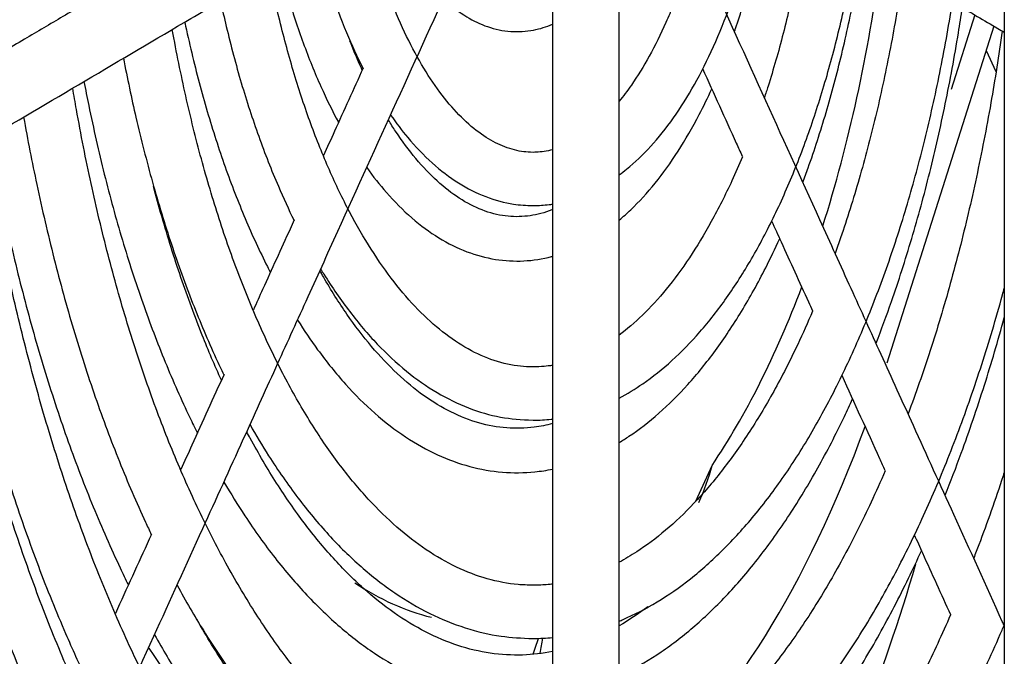
# Model space of a CAD drawing. Units: inches. Extents: x 0.2 to 83.9, y 1 to 21.3.
# Drawn here: x 68.3 to 69.7, y 14.9 to 15.8 of the extents above; entities that cross this region are included whole.
import ezdxf

# ---------------------------------------------------------------- set-up
doc = ezdxf.new("R2010")
doc.units = ezdxf.units.IN
doc.header["$MEASUREMENT"] = 0
for name, color, linetype in [('Default', 7, 'Continuous'), ('tangent', 7, 'Continuous'), ('visible', 7, 'Continuous')]:
    doc.layers.add(name, color=color, linetype=linetype)

# ---------------------------------------------------------------- blocks, each defined once
blk = doc.blocks.new('SE618')
at = {"layer": 'visible', "color": 7, "linetype": 'Continuous'}
blk.add_line((69.6548, 19.563), (69.6548, 14.6861), dxfattribs=at)
blk = doc.blocks.new('SE669')
at = {"layer": 'visible', "color": 7, "linetype": 'Continuous'}
for start_param, end_param in [(3.511198, 4.033632), (-3.754328, -3.577215), (3.141593, 3.177678)]:
    blk.add_ellipse((68.9107, 16.23), major_axis=(0, 1.5742), ratio=0.45399, start_param=start_param, end_param=end_param, dxfattribs=at)
blk = doc.blocks.new('SE677')
at = {"layer": 'visible', "color": 7, "linetype": 'Continuous'}
for p, q in [((69.6548, 15.9222), (69.6432, 15.8857)), ((69.6152, 15.7977), (69.5832, 15.6969))]:
    blk.add_line(p, q, dxfattribs=at)
blk = doc.blocks.new('SE683')
at = {"layer": 'visible', "color": 7, "linetype": 'Continuous'}
blk.add_line((69.6409, 15.7825), (69.4961, 15.3271), dxfattribs=at)
blk = doc.blocks.new('SE688')
at = {"layer": 'visible', "color": 7, "linetype": 'Continuous'}
blk.add_open_spline([(69.0185, 14.152), (68.9871, 14.1526), (68.9257, 14.1587), (68.82, 14.196), (68.7116, 14.2672), (68.6056, 14.3688), (68.5068, 14.4987), (68.4149, 14.6555), (68.3323, 14.8367), (68.2601, 15.0397), (68.1997, 15.2614), (68.1646, 15.4356), (68.1487, 15.5337), (68.1461, 15.5507)], degree=3, knots=[0, 0, 0, 0, 0.0153916, 0.0356452, 0.0555714, 0.0752793, 0.0949081, 0.1145292, 0.134169, 0.153835, 0.1735249, 0.1932339, 0.1973319, 0.1973319, 0.1973319, 0.1973319], dxfattribs=at)
blk = doc.blocks.new('SE690')
at = {"layer": 'visible', "color": 7, "linetype": 'Continuous'}
for points, knots in [([(69.0185, 14.447), (69.009, 14.4472), (68.9848, 14.4478), (68.9407, 14.4546), (68.8896, 14.4703), (68.8386, 14.4939), (68.7885, 14.525), (68.7393, 14.5635), (68.6913, 14.6092), (68.6447, 14.662), (68.5996, 14.7217), (68.5561, 14.788), (68.5146, 14.8608), (68.4753, 14.9396), (68.4383, 15.0243), (68.4038, 15.1143), (68.3719, 15.2093), (68.343, 15.3089), (68.317, 15.4127), (68.2945, 15.5189), (68.2816, 15.5913), (68.2758, 15.6273)], [0, 0, 0, 0, 0.0054842, 0.0164451, 0.0273556, 0.0381565, 0.0488401, 0.0594295, 0.0699558, 0.0804458, 0.090919, 0.1013878, 0.1118578, 0.1223335, 0.1328174, 0.1433101, 0.1538114, 0.1643208, 0.1748374, 0.1853603, 0.1955263, 0.1955263, 0.1955263, 0.1955263]), ([(69.6548, 15.1795), (69.6543, 15.1779), (69.6433, 15.1444), (69.6297, 15.1055), (69.6159, 15.0694), (69.6136, 15.0634)], [0.84951128, 0.84951128, 0.84951128, 0.84951128, 0.85003511, 0.86054218, 0.86263986, 0.86263986, 0.86263986, 0.86263986]), ([(69.5823, 14.9871), (69.5709, 14.9609), (69.5465, 14.908), (69.5073, 14.8332), (69.4651, 14.7628), (69.421, 14.699), (69.3754, 14.6419), (69.3285, 14.5919), (69.2805, 14.5492), (69.2317, 14.5137), (69.183, 14.486), (69.1506, 14.4725), (69.1348, 14.467)], [0.8718092, 0.8718092, 0.8718092, 0.8718092, 0.8815296, 0.8920085, 0.9024774, 0.9129375, 0.9233918, 0.9338452, 0.9443058, 0.9547885, 0.9653158, 0.9753737, 0.9753737, 0.9753737, 0.9753737])]:
    blk.add_open_spline(points, degree=3, knots=knots, dxfattribs=at)
blk = doc.blocks.new('SE691')
at = {"layer": 'visible', "color": 7, "linetype": 'Continuous'}
for points, knots in [([(68.2093, 15.5881), (68.2101, 15.5835), (68.2173, 15.5412), (68.2324, 15.4622), (68.2571, 15.3537), (68.285, 15.2488), (68.316, 15.1481), (68.35, 15.0519), (68.3831, 14.9699), (68.4053, 14.9208), (68.4147, 14.9011)], [0.80662617, 0.80662617, 0.80662617, 0.80662617, 0.80788066, 0.81833363, 0.82879089, 0.83925335, 0.84972195, 0.86019767, 0.87068148, 0.87800801, 0.87800801, 0.87800801, 0.87800801]), ([(69.1349, 14.3916), (69.1443, 14.3943), (69.1722, 14.4033), (69.2187, 14.4232), (69.2734, 14.4548), (69.3271, 14.4941), (69.3794, 14.5409), (69.4302, 14.5951), (69.4791, 14.6563), (69.526, 14.7243), (69.5706, 14.7988), (69.6127, 14.8793), (69.6402, 14.9391), (69.6539, 14.9712), (69.6549, 14.9737)], [0.0207111, 0.0207111, 0.0207111, 0.0207111, 0.0257698, 0.0359379, 0.0461859, 0.0565178, 0.0669222, 0.0773792, 0.0878687, 0.0983742, 0.1088839, 0.1193897, 0.1298887, 0.1307347, 0.1307347, 0.1307347, 0.1307347])]:
    blk.add_open_spline(points, degree=3, knots=knots, dxfattribs=at)
blk = doc.blocks.new('SE692')
at = {"layer": 'visible', "color": 7, "linetype": 'Continuous'}
for points, knots in [([(69.6521, 15.7759), (69.6475, 15.7431), (69.6369, 15.6763), (69.6177, 15.5779), (69.595, 15.481), (69.5692, 15.3881), (69.5454, 15.3146), (69.5301, 15.2724), (69.525, 15.2586)], [0.79826247, 0.79826247, 0.79826247, 0.79826247, 0.80904326, 0.82048086, 0.83191177, 0.84333457, 0.85474774, 0.86037639, 0.86037639, 0.86037639, 0.86037639]), ([(69.0185, 14.722), (69.0099, 14.7222), (68.9879, 14.7228), (68.9477, 14.7296), (68.9011, 14.7452), (68.8546, 14.7687), (68.8091, 14.7997), (68.7647, 14.838), (68.7214, 14.8834), (68.6795, 14.9357), (68.6393, 14.9948), (68.6009, 15.0603), (68.5646, 15.1321), (68.5305, 15.2096), (68.499, 15.2925), (68.4701, 15.3805), (68.4441, 15.4729), (68.4211, 15.5694), (68.4061, 15.6455), (68.3985, 15.6891), (68.3969, 15.6987)], [0, 0, 0, 0, 0.0059459, 0.0179426, 0.0298597, 0.0416134, 0.0532061, 0.0646814, 0.0760864, 0.0874566, 0.0988152, 0.1101736, 0.1215388, 0.1329149, 0.1443032, 0.1557036, 0.167115, 0.1785362, 0.1899657, 0.1931968, 0.1931968, 0.1931968, 0.1931968]), ([(69.494, 15.1816), (69.4878, 15.1672), (69.4699, 15.1274), (69.4391, 15.0659), (69.4009, 14.9998), (69.3608, 14.9403), (69.3192, 14.8875), (69.2763, 14.8418), (69.2325, 14.8033), (69.1879, 14.7721), (69.1551, 14.7548), (69.1375, 14.7472), (69.1348, 14.7461)], [0.87122277, 0.87122277, 0.87122277, 0.87122277, 0.87753911, 0.88891469, 0.90027608, 0.91162434, 0.92296323, 0.93429988, 0.94564513, 0.95702143, 0.96846337, 0.97049961, 0.97049961, 0.97049961, 0.97049961])]:
    blk.add_open_spline(points, degree=3, knots=knots, dxfattribs=at)
blk = doc.blocks.new('SE693')
at = {"layer": 'visible', "color": 7, "linetype": 'Continuous'}
for points, knots in [([(68.3306, 15.6596), (68.336, 15.6289), (68.3487, 15.5642), (68.371, 15.4682), (68.3974, 15.3722), (68.4269, 15.2805), (68.4594, 15.1934), (68.4854, 15.1329), (68.5003, 15.1012), (68.503, 15.0956)], [0.80925646, 0.80925646, 0.80925646, 0.80925646, 0.81930362, 0.83064749, 0.84199871, 0.85335872, 0.86472901, 0.87611101, 0.87852649, 0.87852649, 0.87852649, 0.87852649]), ([(69.1349, 14.6693), (69.1408, 14.6712), (69.1639, 14.6796), (69.2042, 14.6983), (69.2546, 14.7298), (69.3038, 14.769), (69.3516, 14.8157), (69.3977, 14.8695), (69.4418, 14.9304), (69.4836, 14.9977), (69.523, 15.0712), (69.5598, 15.1505), (69.5938, 15.2351), (69.6249, 15.3246), (69.6445, 15.3902), (69.6541, 15.4253), (69.6549, 15.4283)], [0.0241212, 0.0241212, 0.0241212, 0.0241212, 0.0278451, 0.0388355, 0.0499355, 0.0611468, 0.0724486, 0.0838113, 0.0952071, 0.1066156, 0.1180215, 0.1294187, 0.1408052, 0.1521805, 0.1635454, 0.1646133, 0.1646133, 0.1646133, 0.1646133]), ([(68.5378, 15.0272), (68.5495, 15.0058), (68.5751, 14.9617), (68.6164, 14.8999), (68.6617, 14.8422), (68.7091, 14.7914), (68.7583, 14.7479), (68.8091, 14.7121), (68.8612, 14.684), (68.9137, 14.6642), (68.9674, 14.6522), (68.9998, 14.6507), (69.0185, 14.65)], [0.8888536, 0.8888536, 0.8888536, 0.8888536, 0.8989141, 0.9103349, 0.9217647, 0.9331932, 0.9446021, 0.9559658, 0.9672518, 0.97843, 0.9894872, 1, 1, 1, 1])]:
    blk.add_open_spline(points, degree=3, knots=knots, dxfattribs=at)
blk = doc.blocks.new('SE694')
at = {"layer": 'visible', "color": 7, "linetype": 'Continuous'}
for points, knots in [([(69.5182, 15.8549), (69.5175, 15.8496), (69.512, 15.8134), (69.5006, 15.7475), (69.4815, 15.6596), (69.4594, 15.5755), (69.4404, 15.515), (69.429, 15.4824), (69.4265, 15.4755)], [0.79991856, 0.79991856, 0.79991856, 0.79991856, 0.80209428, 0.81487966, 0.82765574, 0.84042013, 0.85317024, 0.85665603, 0.85665603, 0.85665603, 0.85665603]), ([(69.0185, 15.027), (69.0111, 15.0272), (68.9918, 15.0278), (68.9565, 15.0345), (68.9154, 15.0501), (68.8745, 15.0734), (68.8347, 15.1042), (68.7959, 15.1421), (68.7585, 15.187), (68.7226, 15.2386), (68.6884, 15.2968), (68.6563, 15.3611), (68.6264, 15.4312), (68.599, 15.5066), (68.5744, 15.5869), (68.5527, 15.6715), (68.5391, 15.7361), (68.5324, 15.7721), (68.5313, 15.7781)], [0, 0, 0, 0, 0.006626, 0.0202063, 0.0336385, 0.0467942, 0.059713, 0.0724841, 0.085182, 0.097854, 0.1105237, 0.1232035, 0.1359004, 0.1486163, 0.1613507, 0.1741014, 0.1868662, 0.1893836, 0.1893836, 0.1893836, 0.1893836]), ([(69.396, 15.3974), (69.3895, 15.382), (69.3726, 15.3442), (69.3438, 15.288), (69.3094, 15.2308), (69.2733, 15.1802), (69.2359, 15.1365), (69.1975, 15.1), (69.1637, 15.0747), (69.1427, 15.0623), (69.1348, 15.058)], [0.87025518, 0.87025518, 0.87025518, 0.87025518, 0.87861694, 0.89130886, 0.90397845, 0.91662809, 0.92926604, 0.94190539, 0.95457355, 0.96222432, 0.96222432, 0.96222432, 0.96222432]), ([(69.0448, 15.0286), (69.0428, 15.0283), (69.0342, 15.0274), (69.026, 15.0272), (69.0185, 15.027)], [0.99137629, 0.99137629, 0.99137629, 0.99137629, 0.993370759, 1, 1, 1, 1])]:
    blk.add_open_spline(points, degree=3, knots=knots, dxfattribs=at)
blk = doc.blocks.new('SE695')
at = {"layer": 'visible', "color": 7, "linetype": 'Continuous'}
for points, knots in [([(69.1349, 14.9785), (69.1366, 14.9792), (69.1538, 14.9865), (69.1865, 15.0033), (69.2316, 15.0348), (69.2754, 15.0738), (69.3176, 15.1202), (69.3579, 15.1736), (69.3959, 15.2337), (69.4314, 15.3), (69.4643, 15.372), (69.4944, 15.4492), (69.5214, 15.5312), (69.5453, 15.6174), (69.566, 15.7074), (69.5784, 15.7742), (69.5843, 15.8106), (69.585, 15.8154)], [0.0295294, 0.0295294, 0.0295294, 0.0295294, 0.0308657, 0.043058, 0.0554158, 0.0679322, 0.080567, 0.0932713, 0.1060052, 0.1187401, 0.1314627, 0.1441688, 0.1568581, 0.1695319, 0.1821922, 0.1948414, 0.1967718, 0.1967718, 0.1967718, 0.1967718]), ([(68.4654, 15.7392), (68.4706, 15.7121), (68.4826, 15.6551), (68.5041, 15.5708), (68.5297, 15.4869), (68.5583, 15.4075), (68.5827, 15.35), (68.5973, 15.3188), (68.6009, 15.3114)], [0.81352034, 0.81352034, 0.81352034, 0.81352034, 0.82459251, 0.83724743, 0.84991486, 0.86259737, 0.87529749, 0.87935784, 0.87935784, 0.87935784, 0.87935784]), ([(68.6363, 15.244), (68.6445, 15.2295), (68.6653, 15.1948), (68.7005, 15.1442), (68.7421, 15.094), (68.7859, 15.051), (68.8315, 15.0155), (68.8785, 14.9878), (68.9263, 14.9683), (68.9741, 14.957), (69.0026, 14.9556), (69.0185, 14.955)], [0.8921518, 0.8921518, 0.8921518, 0.8921518, 0.9007581, 0.913518, 0.9262904, 0.9390517, 0.9517663, 0.9643838, 0.9768507, 0.9891373, 1, 1, 1, 1])]:
    blk.add_open_spline(points, degree=3, knots=knots, dxfattribs=at)
blk.add_open_spline([(69.0185, 14.955), (69.0281, 14.9552), (69.0364, 14.9555), (69.0448, 14.9562)], degree=3, dxfattribs=at)
blk = doc.blocks.new('SE696')
at = {"layer": 'visible', "color": 7, "linetype": 'Continuous'}
for points, knots in [([(69.3886, 15.9314), (69.3884, 15.9297), (69.384, 15.9014), (69.3742, 15.8473), (69.3568, 15.7719), (69.3416, 15.719), (69.3326, 15.6911), (69.3309, 15.6861)], [0.80255569, 0.80255569, 0.80255569, 0.80255569, 0.80344933, 0.81811925, 0.8327723, 0.84740361, 0.85066622, 0.85066622, 0.85066622, 0.85066622]), ([(69.0185, 15.322), (69.0124, 15.3222), (68.9961, 15.3228), (68.9663, 15.3293), (68.9313, 15.3448), (68.8966, 15.368), (68.863, 15.3984), (68.8306, 15.4357), (68.7997, 15.4799), (68.7704, 15.5305), (68.743, 15.5873), (68.718, 15.6497), (68.6955, 15.7173), (68.6768, 15.7861), (68.6663, 15.833), (68.6619, 15.8551)], [0, 0, 0, 0, 0.0075716, 0.0234924, 0.0390892, 0.0541721, 0.0689032, 0.0834636, 0.0979656, 0.1124617, 0.1269761, 0.1415211, 0.1560992, 0.1707075, 0.1832676, 0.1832676, 0.1832676, 0.1832676]), ([(69.3013, 15.6061), (69.2967, 15.5951), (69.2832, 15.5643), (69.2596, 15.5174), (69.2299, 15.4684), (69.1987, 15.4261), (69.1668, 15.3913), (69.1454, 15.3729), (69.1348, 15.365)], [0.86869373, 0.86869373, 0.86869373, 0.86869373, 0.87657992, 0.89111487, 0.90561057, 0.92007093, 0.93451295, 0.94838977, 0.94838977, 0.94838977, 0.94838977]), ([(69.0448, 15.3242), (69.0409, 15.3235), (69.0322, 15.3224), (69.0239, 15.3221), (69.0185, 15.322)], [0.9881018, 0.9881018, 0.9881018, 0.9881018, 0.99332389, 1, 1, 1, 1])]:
    blk.add_open_spline(points, degree=3, knots=knots, dxfattribs=at)
blk = doc.blocks.new('SE697')
at = {"layer": 'visible', "color": 7, "linetype": 'Continuous'}
for points, knots in [([(69.1349, 15.28), (69.1457, 15.2857), (69.1701, 15.3005), (69.2066, 15.3297), (69.2444, 15.3684), (69.2803, 15.4144), (69.314, 15.4671), (69.3451, 15.526), (69.3735, 15.5905), (69.3989, 15.6601), (69.4213, 15.7342), (69.4402, 15.8116), (69.4506, 15.8652), (69.4552, 15.8921)], [0.0378583, 0.0378583, 0.0378583, 0.0378583, 0.0488388, 0.0629534, 0.0773052, 0.0918122, 0.1063914, 0.1209816, 0.135552, 0.1500948, 0.1646101, 0.1791009, 0.1932572, 0.1932572, 0.1932572, 0.1932572]), ([(68.5964, 15.8164), (68.5989, 15.8049), (68.6075, 15.7671), (68.624, 15.7051), (68.6475, 15.6328), (68.6717, 15.5713), (68.6884, 15.535), (68.6957, 15.5201)], [0.82023933, 0.82023933, 0.82023933, 0.82023933, 0.82652156, 0.8409998, 0.85550043, 0.87002851, 0.8806469, 0.8806469, 0.8806469, 0.8806469]), ([(68.7317, 15.4543), (68.7332, 15.4519), (68.7457, 15.4315), (68.7705, 15.3956), (68.8077, 15.3518), (68.8471, 15.3152), (68.8884, 15.2862), (68.9307, 15.2655), (68.9751, 15.2525), (69.0024, 15.2508), (69.0185, 15.25)], [0.8972701, 0.8972701, 0.8972701, 0.8972701, 0.8991848, 0.9138152, 0.9284684, 0.9430969, 0.9576263, 0.971956, 0.9860045, 1, 1, 1, 1]), ([(69.0185, 15.25), (69.0275, 15.2502), (69.0357, 15.2505), (69.0442, 15.2514), (69.0448, 15.2515)], [0, 0, 0, 0, 0.007773474, 0.008394827, 0.008394827, 0.008394827, 0.008394827])]:
    blk.add_open_spline(points, degree=3, knots=knots, dxfattribs=at)
blk = doc.blocks.new('SE698')
at = {"layer": 'visible', "color": 7, "linetype": 'Continuous'}
for points, knots in [([(69.0185, 15.612), (69.0139, 15.6121), (69.0022, 15.6127), (68.9809, 15.6181), (68.955, 15.6312), (68.9286, 15.6516), (68.9021, 15.6799), (68.8768, 15.7149), (68.8531, 15.7564), (68.8313, 15.804), (68.8117, 15.8572), (68.799, 15.9008), (68.7926, 15.9262), (68.7914, 15.9314)], [0, 0, 0, 0, 0.0090598, 0.0270873, 0.0441567, 0.0622859, 0.0798635, 0.0972513, 0.1146174, 0.1320225, 0.1494948, 0.167035, 0.1715392, 0.1715392, 0.1715392, 0.1715392]), ([(69.208, 15.8115), (69.2048, 15.8033), (69.1944, 15.7788), (69.1758, 15.7411), (69.1543, 15.7064), (69.1404, 15.6879), (69.1349, 15.6812)], [0.86568506, 0.86568506, 0.86568506, 0.86568506, 0.87404598, 0.89149466, 0.90885948, 0.92013976, 0.92013976, 0.92013976, 0.92013976]), ([(69.0448, 15.6155), (69.0373, 15.6135), (69.0283, 15.6122), (69.0201, 15.612), (69.0185, 15.612)], [0.98118907, 0.98118907, 0.98118907, 0.98118907, 0.99684166, 1, 1, 1, 1])]:
    blk.add_open_spline(points, degree=3, knots=knots, dxfattribs=at)
blk = doc.blocks.new('SE699')
at = {"layer": 'visible', "color": 7, "linetype": 'Continuous'}
for points, knots in [([(69.135, 15.5815), (69.1383, 15.584), (69.153, 15.5954), (69.178, 15.6193), (69.2086, 15.6576), (69.237, 15.7027), (69.2627, 15.754), (69.2855, 15.8106), (69.3052, 15.8719), (69.3185, 15.9251), (69.3252, 15.9576), (69.3272, 15.9676)], [0.0528165, 0.0528165, 0.0528165, 0.0528165, 0.0577135, 0.0746123, 0.0918938, 0.1093715, 0.1268892, 0.1443668, 0.1617897, 0.1791613, 0.1868026, 0.1868026, 0.1868026, 0.1868026]), ([(68.7267, 15.8934), (68.7322, 15.8724), (68.7445, 15.831), (68.7654, 15.7749), (68.781, 15.7409), (68.7889, 15.7254)], [0.83257375, 0.83257375, 0.83257375, 0.83257375, 0.84958728, 0.86699662, 0.88295454, 0.88295454, 0.88295454, 0.88295454]), ([(68.8262, 15.6624), (68.8336, 15.6517), (68.8516, 15.6281), (68.8818, 15.5966), (68.9171, 15.5696), (68.9538, 15.551), (68.9888, 15.5414), (69.0089, 15.5404), (69.0185, 15.54)], [0.90648473, 0.90648473, 0.90648473, 0.90648473, 0.91963451, 0.93727664, 0.95479578, 0.97197387, 0.98862249, 1, 1, 1, 1]), ([(69.0185, 15.54), (69.0265, 15.5403), (69.0347, 15.5406), (69.0433, 15.5418), (69.0448, 15.542)], [0, 0, 0, 0, 0.00940471, 0.01147842, 0.01147842, 0.01147842, 0.01147842])]:
    blk.add_open_spline(points, degree=3, knots=knots, dxfattribs=at)
blk = doc.blocks.new('SE702')
at = {"layer": 'visible', "color": 7, "linetype": 'Continuous'}
blk.add_open_spline([(68.7549, 13.6194), (68.7158, 13.6395), (68.6084, 13.7067), (68.4452, 13.8691), (68.2675, 14.1325), (68.1149, 14.4607), (67.9889, 14.8444), (67.9185, 15.167), (67.8884, 15.3553), (67.8825, 15.3952)], degree=3, knots=[0.0364877, 0.0364877, 0.0364877, 0.0364877, 0.0526823, 0.0806512, 0.1085301, 0.1364284, 0.1643666, 0.1923378, 0.19979, 0.19979, 0.19979, 0.19979], dxfattribs=at)
blk = doc.blocks.new('SE703')
at = {"layer": 'visible', "color": 7, "linetype": 'Continuous'}
blk.add_open_spline([(67.8157, 15.3557), (67.826, 15.2884), (67.8629, 15.0754), (67.9453, 14.7343), (68.078, 14.3604), (68.2372, 14.0408), (68.4199, 13.7881), (68.5501, 13.6666), (68.6175, 13.6188)], degree=3, knots=[0.8017315, 0.8017315, 0.8017315, 0.8017315, 0.8141113, 0.84145, 0.8688183, 0.8962269, 0.923672, 0.949942, 0.949942, 0.949942, 0.949942], dxfattribs=at)
blk = doc.blocks.new('SE704')
at = {"layer": 'visible', "color": 7, "linetype": 'Continuous'}
blk.add_open_spline([(68.395, 13.6193), (68.3896, 13.6258), (68.3643, 13.6567), (68.3198, 13.7152), (68.2627, 13.7992), (68.2076, 13.8897), (68.1546, 13.9865), (68.1039, 14.0893), (68.0555, 14.1978), (68.0097, 14.3118), (67.9665, 14.4309), (67.9261, 14.5549), (67.8886, 14.6834), (67.8542, 14.8161), (67.8229, 14.9525), (67.7947, 15.0926), (67.7719, 15.2238), (67.7586, 15.3113), (67.7534, 15.3485)], degree=3, knots=[0.6902404, 0.6902404, 0.6902404, 0.6902404, 0.6955422, 0.7151605, 0.734775, 0.7543899, 0.7740086, 0.7936336, 0.8132659, 0.832906, 0.8525539, 0.8722092, 0.8918715, 0.9115401, 0.9312143, 0.9508936, 0.9705772, 0.9857506, 0.9857506, 0.9857506, 0.9857506], dxfattribs=at)
blk = doc.blocks.new('SE706')
at = {"layer": 'visible', "color": 7, "linetype": 'Continuous'}
blk.add_open_spline([(69.0185, 13.852), (68.9852, 13.8526), (68.9198, 13.8586), (68.8071, 13.8952), (68.6913, 13.9652), (68.5774, 14.0652), (68.4702, 14.1935), (68.3694, 14.3488), (68.2771, 14.5291), (68.1943, 14.7321), (68.1225, 14.9552), (68.0625, 15.1954), (68.0298, 15.3719), (68.0154, 15.4657), (68.0143, 15.4729)], degree=3, knots=[0, 0, 0, 0, 0.0141764, 0.0328919, 0.0513632, 0.0696486, 0.0878521, 0.1060378, 0.1242319, 0.1424447, 0.160677, 0.178926, 0.1971882, 0.1987165, 0.1987165, 0.1987165, 0.1987165], dxfattribs=at)
blk = doc.blocks.new('SE707')
at = {"layer": 'visible', "color": 7, "linetype": 'Continuous'}
blk.add_open_spline([(67.9475, 15.4335), (67.9595, 15.3576), (67.989, 15.1959), (68.0465, 14.9591), (68.1195, 14.7271), (68.2045, 14.5146), (68.3001, 14.3244), (68.406, 14.159), (68.5197, 14.0209), (68.6422, 13.9116), (68.7672, 13.8341), (68.8977, 13.7886), (68.975, 13.7811), (69.0185, 13.78)], degree=3, knots=[0.8029704, 0.8029704, 0.8029704, 0.8029704, 0.818705, 0.837044, 0.8553969, 0.8737676, 0.8921595, 0.9105725, 0.9289965, 0.9473947, 0.9656962, 0.9838167, 1, 1, 1, 1], dxfattribs=at)
blk = doc.blocks.new('SE711')
at = {"layer": 'visible', "color": 7, "linetype": 'Continuous'}
for points, knots in [([(69.0805, 16.1971), (69.0773, 16.1971), (69.0661, 16.197), (69.0459, 16.1829), (68.9965, 16.1578), (68.9266, 16.1151), (68.8324, 16.0605), (68.7369, 16.0039), (68.6423, 15.9482), (68.5605, 15.8998), (68.4923, 15.8596), (68.4375, 15.8273), (68.3842, 15.7958), (68.33, 15.7638), (68.2711, 15.7291), (68.1986, 15.6863), (68.1094, 15.6336), (68.0029, 15.5708), (67.8793, 15.4978), (67.8001, 15.4511), (67.7504, 15.4217)], [0, 0, 0, 0, 0.005577, 0.022485, 0.039114, 0.106193, 0.176751, 0.248624, 0.321606, 0.392715, 0.435525, 0.477234, 0.517842, 0.557376, 0.600948, 0.652343, 0.722958, 0.804439, 0.896786, 1, 1, 1, 1]), ([(67.7961, 15.3442), (67.8271, 15.3625), (67.8758, 15.3912), (67.9504, 15.4352), (68.0118, 15.4715), (68.0626, 15.5015), (68.1447, 15.55), (68.3052, 15.6447), (68.4766, 15.7458), (68.6203, 15.8306), (68.6931, 15.8736), (68.7666, 15.917), (68.8415, 15.9612), (68.9163, 16.0054), (68.9846, 16.0457), (69.0315, 16.0734), (69.0593, 16.0911), (69.0742, 16.1004), (69.087, 16.112), (69.1011, 16.1056), (69.1227, 16.0898), (69.1609, 16.0666), (69.2376, 16.0205), (69.3447, 15.9573), (69.4698, 15.8835), (69.5692, 15.8248), (69.6305, 15.7886), (69.6519, 15.776), (69.6548, 15.7743)], [0, 0, 0, 0, 0.0322869, 0.0602062, 0.0837579, 0.102942, 0.1182241, 0.1777064, 0.2865266, 0.3142868, 0.3420471, 0.3698569, 0.3983814, 0.4278165, 0.4550244, 0.477644, 0.4847017, 0.4919364, 0.4981746, 0.5049837, 0.5152305, 0.526151, 0.5540607, 0.6053305, 0.6519698, 0.6976004, 0.7188718, 0.7221294, 0.7221294, 0.7221294, 0.7221294]), ([(69.0448, 15.905), (69.0448, 15.857), (69.0448, 15.7851), (69.0448, 15.6807), (69.0448, 15.6013), (69.0448, 15.5345), (69.0448, 15.4707), (69.0448, 15.325), (69.0448, 15.1093), (69.0448, 14.83), (69.0448, 14.6026), (69.0448, 14.4103), (69.0448, 14.2473), (69.0448, 14.0806), (69.0448, 13.9138), (69.0449, 13.7608), (69.0447, 13.6623), (69.0447, 13.62)], [0, 0, 0, 0, 0.0480187, 0.0855839, 0.112718, 0.1355734, 0.1589688, 0.1828487, 0.295805, 0.3960126, 0.4899732, 0.5457582, 0.6074209, 0.6691318, 0.7290273, 0.7907619, 0.8372957, 0.8372957, 0.8372957, 0.8372957]), ([(69.1347, 13.62), (69.1345, 13.7125), (69.1349, 13.8923), (69.1348, 14.1551), (69.1348, 14.3765), (69.1348, 14.5671), (69.1348, 14.7334), (69.1348, 14.9009), (69.1348, 15.0338), (69.1348, 15.134), (69.1348, 15.2149), (69.1348, 15.3139), (69.1348, 15.4332), (69.1348, 15.5719), (69.1348, 15.7345), (69.1348, 15.8391), (69.1348, 15.905)], [0.1631469, 0.1631469, 0.1631469, 0.1631469, 0.2648949, 0.3604905, 0.4519655, 0.5081531, 0.5698818, 0.6346603, 0.6922119, 0.7159199, 0.7447851, 0.7810429, 0.8246933, 0.8757362, 0.9341718, 1, 1, 1, 1])]:
    blk.add_open_spline(points, degree=3, knots=knots, dxfattribs=at)
blk = doc.blocks.new('SE734')
at = {"layer": 'visible', "color": 7, "linetype": 'Continuous'}
blk.add_open_spline([(68.405, 14.8798), (68.4031, 14.8841), (68.3883, 14.9171), (68.3615, 14.9812), (68.3267, 15.0759), (68.2947, 15.1755), (68.2656, 15.2796), (68.2396, 15.3876), (68.2188, 15.4895), (68.2072, 15.5557), (68.2026, 15.584)], degree=3, knots=[0.87474655, 0.87474655, 0.87474655, 0.87474655, 0.87625149, 0.88644094, 0.89663691, 0.90683917, 0.91704719, 0.92726036, 0.93747799, 0.94502377, 0.94502377, 0.94502377, 0.94502377], dxfattribs=at)
blk = doc.blocks.new('SE735')
at = {"layer": 'visible', "color": 7, "linetype": 'Continuous'}
blk.add_open_spline([(68.1471, 15.5514), (68.1498, 15.5355), (68.1745, 15.3935), (68.2351, 15.1444), (68.318, 14.9225), (68.3673, 14.8185), (68.3724, 14.8079)], degree=3, knots=[0.05663409, 0.05663409, 0.05663409, 0.05663409, 0.06072069, 0.09352097, 0.12637163, 0.13012592, 0.13012592, 0.13012592, 0.13012592], dxfattribs=at)
blk = doc.blocks.new('SE736')
at = {"layer": 'visible', "color": 7, "linetype": 'Continuous'}
blk.add_open_spline([(69.0448, 14.6464), (69.0375, 14.6453), (69.014, 14.6424), (68.9742, 14.6421), (68.9254, 14.6496), (68.8768, 14.665), (68.8287, 14.6882), (68.7814, 14.719), (68.7351, 14.7571), (68.6901, 14.8024), (68.6465, 14.8547), (68.6045, 14.9138), (68.5764, 14.9597), (68.5622, 14.985), (68.5609, 14.9873)], degree=3, knots=[0.7385948, 0.7385948, 0.7385948, 0.7385948, 0.7437489, 0.755274, 0.7668662, 0.7784055, 0.7898301, 0.801134, 0.8123443, 0.8234949, 0.8346138, 0.84572, 0.8568242, 0.8579103, 0.8579103, 0.8579103, 0.8579103], dxfattribs=at)
blk = doc.blocks.new('SE737')
at = {"layer": 'visible', "color": 7, "linetype": 'Continuous'}
for points, knots in [([(68.2838, 15.632), (68.2848, 15.6265), (68.2922, 15.5857), (68.3075, 15.5107), (68.332, 15.4098), (68.3596, 15.3128), (68.3904, 15.2201), (68.424, 15.1322), (68.4519, 15.0691), (68.4683, 15.035), (68.472, 15.0274)], [0.05950764, 0.05950764, 0.05950764, 0.05950764, 0.06123461, 0.07232389, 0.08341801, 0.09451801, 0.10562496, 0.11673998, 0.12786409, 0.1311096, 0.1311096, 0.1311096, 0.1311096]), ([(69.575, 15.1485), (69.5825, 15.1671), (69.6009, 15.2154), (69.628, 15.295), (69.6464, 15.3575), (69.6548, 15.3886)], [0.38525592, 0.38525592, 0.38525592, 0.38525592, 0.39246591, 0.40358196, 0.41411796, 0.41411796, 0.41411796, 0.41411796]), ([(69.1349, 14.6092), (69.1411, 14.6116), (69.1649, 14.6214), (69.2056, 14.6427), (69.2564, 14.6774), (69.306, 14.7196), (69.3541, 14.7693), (69.4003, 14.826), (69.4446, 14.8896), (69.4866, 14.9597), (69.519, 15.0221), (69.5374, 15.0611), (69.543, 15.0736)], [0.277944, 0.277944, 0.277944, 0.277944, 0.28178622, 0.29263207, 0.30356774, 0.31458586, 0.32566607, 0.33678521, 0.34792385, 0.35906808, 0.37020835, 0.37532936, 0.37532936, 0.37532936, 0.37532936]), ([(68.5074, 14.9601), (68.5185, 14.9402), (68.5438, 14.8974), (68.5851, 14.8365), (68.6312, 14.7783), (68.6793, 14.7271), (68.7292, 14.6833), (68.7806, 14.647), (68.8331, 14.6185), (68.8865, 14.598), (68.9403, 14.5856), (68.9932, 14.5813), (69.028, 14.5835), (69.0448, 14.5858)], [0.1410247, 0.1410247, 0.1410247, 0.1410247, 0.1501424, 0.161296, 0.1724563, 0.183615, 0.1947585, 0.2058673, 0.2169169, 0.2278834, 0.238755, 0.2495425, 0.2596603, 0.2596603, 0.2596603, 0.2596603])]:
    blk.add_open_spline(points, degree=3, knots=knots, dxfattribs=at)
blk = doc.blocks.new('SE738')
at = {"layer": 'visible', "color": 7, "linetype": 'Continuous'}
for points, knots in [([(68.5976, 15.3041), (68.5887, 15.3237), (68.5697, 15.3684), (68.5426, 15.442), (68.5212, 15.5101), (68.5095, 15.5522), (68.5059, 15.5657)], [0.87463816, 0.87463816, 0.87463816, 0.87463816, 0.88485869, 0.89714323, 0.9094411, 0.91518321, 0.91518321, 0.91518321, 0.91518321]), ([(69.0448, 14.9373), (69.0313, 14.9347), (69.0033, 14.9315), (68.9607, 14.9339), (68.917, 14.9443), (68.8736, 14.9626), (68.8309, 14.9884), (68.7892, 15.0217), (68.7487, 15.0622), (68.7095, 15.1096), (68.672, 15.1639), (68.6465, 15.2071), (68.6335, 15.2314), (68.6319, 15.2343)], [0.7358182, 0.7358182, 0.7358182, 0.7358182, 0.747707, 0.7605685, 0.7734731, 0.786238, 0.7988128, 0.8112317, 0.8235526, 0.835824, 0.8480774, 0.8603291, 0.8620045, 0.8620045, 0.8620045, 0.8620045]), ([(69.1736, 14.998), (69.1736, 14.998), (69.1607, 14.9883), (69.1478, 14.9797), (69.1348, 14.9722)], [0.69786567, 0.69786567, 0.69786567, 0.69786567, 0.69788323, 0.70935473, 0.70935473, 0.70935473, 0.70935473])]:
    blk.add_open_spline(points, degree=3, knots=knots, dxfattribs=at)
blk = doc.blocks.new('SE739')
at = {"layer": 'visible', "color": 7, "linetype": 'Continuous'}
for points, knots in [([(69.4817, 15.354), (69.4889, 15.3725), (69.5058, 15.4183), (69.5304, 15.4948), (69.5547, 15.584), (69.5758, 15.677), (69.5897, 15.7523), (69.5966, 15.7962), (69.5983, 15.8076)], [0.38745847, 0.38745847, 0.38745847, 0.38745847, 0.39600952, 0.40827313, 0.42052557, 0.43276834, 0.44500306, 0.44923997, 0.44923997, 0.44923997, 0.44923997]), ([(68.412, 15.7076), (68.4141, 15.6968), (68.4226, 15.6543), (68.439, 15.5819), (68.4634, 15.4927), (68.4909, 15.4078), (68.5213, 15.3277), (68.5467, 15.2703), (68.5618, 15.2396), (68.5652, 15.2327)], [0.06337036, 0.06337036, 0.06337036, 0.06337036, 0.06753428, 0.07976916, 0.09201213, 0.10426494, 0.1165294, 0.12880725, 0.13240717, 0.13240717, 0.13240717, 0.13240717]), ([(69.1349, 14.9045), (69.1382, 14.9061), (69.1573, 14.9154), (69.1919, 14.9359), (69.2376, 14.9712), (69.2819, 15.014), (69.3245, 15.0641), (69.3651, 15.1211), (69.4035, 15.1846), (69.4313, 15.2384), (69.4463, 15.2707), (69.4499, 15.2787)], [0.28366124, 0.28366124, 0.28366124, 0.28366124, 0.28610628, 0.29805017, 0.31012215, 0.32230172, 0.33455346, 0.34684335, 0.35914663, 0.37144536, 0.37540467, 0.37540467, 0.37540467, 0.37540467]), ([(68.6011, 15.1665), (68.6103, 15.1507), (68.6326, 15.1147), (68.6697, 15.0628), (68.7127, 15.0126), (68.7576, 14.9695), (68.8041, 14.9339), (68.852, 14.9061), (68.9009, 14.8864), (68.9502, 14.8748), (68.9983, 14.8714), (69.0298, 14.874), (69.0448, 14.8764)], [0.144442, 0.144442, 0.144442, 0.144442, 0.1534076, 0.1657288, 0.1780575, 0.1903753, 0.2026559, 0.2148625, 0.2269555, 0.2389121, 0.2507461, 0.2615895, 0.2615895, 0.2615895, 0.2615895])]:
    blk.add_open_spline(points, degree=3, knots=knots, dxfattribs=at)
blk = doc.blocks.new('SE740')
at = {"layer": 'visible', "color": 7, "linetype": 'Continuous'}
blk.add_open_spline([(69.0448, 15.2455), (69.0366, 15.2433), (69.016, 15.2392), (68.9829, 15.2383), (68.9454, 15.245), (68.9079, 15.2597), (68.8709, 15.282), (68.835, 15.3118), (68.8002, 15.3486), (68.7668, 15.3923), (68.744, 15.4284), (68.7323, 15.4492), (68.7307, 15.452)], degree=3, knots=[0.7309245, 0.7309245, 0.7309245, 0.7309245, 0.740661, 0.7553772, 0.7703452, 0.7851598, 0.7996363, 0.8138355, 0.8278772, 0.8418516, 0.8558107, 0.8579593, 0.8579593, 0.8579593, 0.8579593], dxfattribs=at)
blk = doc.blocks.new('SE741')
at = {"layer": 'visible', "color": 7, "linetype": 'Continuous'}
for points, knots in [([(69.3829, 15.5716), (69.3853, 15.578), (69.3964, 15.6085), (69.4148, 15.6651), (69.4359, 15.7442), (69.4519, 15.8186), (69.4604, 15.867), (69.4636, 15.8871)], [0.3911213, 0.3911213, 0.3911213, 0.3911213, 0.39491376, 0.40889121, 0.42285001, 0.43679297, 0.44656373, 0.44656373, 0.44656373, 0.44656373]), ([(68.5481, 15.7879), (68.5511, 15.7739), (68.5605, 15.7328), (68.578, 15.6666), (68.6022, 15.5917), (68.6294, 15.5216), (68.6506, 15.4755), (68.6624, 15.4524), (68.6638, 15.4498)], [0.06981259, 0.06981259, 0.06981259, 0.06981259, 0.07689735, 0.09084016, 0.10479902, 0.11877741, 0.1327787, 0.1345494, 0.1345494, 0.1345494, 0.1345494]), ([(69.135, 15.2199), (69.1393, 15.2226), (69.1576, 15.2342), (69.189, 15.2585), (69.228, 15.2972), (69.2652, 15.3432), (69.3004, 15.396), (69.329, 15.4476), (69.3454, 15.482), (69.3516, 15.4954)], [0.29310506, 0.29310506, 0.29310506, 0.29310506, 0.29739108, 0.3110514, 0.32489194, 0.3388514, 0.35286851, 0.36689853, 0.3755355, 0.3755355, 0.3755355, 0.3755355]), ([(68.7005, 15.3854), (68.7093, 15.3714), (68.7302, 15.3406), (68.7648, 15.2977), (68.8045, 15.2582), (68.846, 15.2262), (68.8889, 15.2022), (68.9327, 15.1862), (68.9769, 15.1785), (69.0144, 15.1789), (69.0369, 15.1823), (69.0449, 15.1839)], [0.1500917, 0.1500917, 0.1500917, 0.1500917, 0.1608572, 0.1749281, 0.188993, 0.203005, 0.2168967, 0.2305973, 0.2440766, 0.2573843, 0.2647171, 0.2647171, 0.2647171, 0.2647171])]:
    blk.add_open_spline(points, degree=3, knots=knots, dxfattribs=at)
blk = doc.blocks.new('SE742')
at = {"layer": 'visible', "color": 7, "linetype": 'Continuous'}
for points, knots in [([(68.7879, 15.723), (68.7862, 15.7267), (68.7805, 15.7394), (68.7751, 15.7527), (68.7713, 15.7623)], [0.87437497, 0.87437497, 0.87437497, 0.87437497, 0.87786532, 0.88644665, 0.88644665, 0.88644665, 0.88644665]), ([(69.0448, 15.5346), (69.0433, 15.534), (69.0319, 15.5297), (69.0106, 15.5247), (68.9808, 15.5248), (68.9501, 15.5326), (68.9193, 15.5485), (68.8892, 15.5718), (68.8602, 15.6023), (68.8384, 15.6316), (68.8264, 15.6505), (68.8233, 15.6556)], [0.7219273, 0.7219273, 0.7219273, 0.7219273, 0.7245259, 0.7415055, 0.7591687, 0.7773548, 0.7949955, 0.8119593, 0.8285477, 0.8449968, 0.8509285, 0.8509285, 0.8509285, 0.8509285])]:
    blk.add_open_spline(points, degree=3, knots=knots, dxfattribs=at)
blk = doc.blocks.new('SE743')
at = {"layer": 'visible', "color": 7, "linetype": 'Continuous'}
for points, knots in [([(69.2905, 15.7751), (69.291, 15.7765), (69.2986, 15.7988), (69.3123, 15.8438), (69.3271, 15.9053), (69.3348, 15.9452), (69.3377, 15.9614)], [0.39721131, 0.39721131, 0.39721131, 0.39721131, 0.39830885, 0.41475867, 0.43117495, 0.44211295, 0.44211295, 0.44211295, 0.44211295]), ([(68.6764, 15.8635), (68.6799, 15.85), (68.6896, 15.8142), (68.7077, 15.7589), (68.7308, 15.702), (68.7475, 15.6679), (68.7558, 15.6526)], [0.08062596, 0.08062596, 0.08062596, 0.08062596, 0.09042421, 0.10685179, 0.12331725, 0.13807674, 0.13807674, 0.13807674, 0.13807674]), ([(69.1351, 15.5206), (69.1402, 15.5249), (69.1569, 15.5399), (69.1839, 15.5694), (69.2148, 15.6126), (69.24, 15.6561), (69.2544, 15.6858), (69.2598, 15.6977)], [0.30883946, 0.30883946, 0.30883946, 0.30883946, 0.31603959, 0.33230889, 0.34876834, 0.36529981, 0.37576427, 0.37576427, 0.37576427, 0.37576427]), ([(68.7939, 15.5913), (68.8025, 15.5794), (68.8221, 15.5546), (68.8544, 15.5223), (68.8908, 15.4953), (68.9286, 15.4765), (68.9673, 15.4661), (69.0059, 15.464), (69.0316, 15.468), (69.0444, 15.4714), (69.0448, 15.4715)], [0.1594088, 0.1594088, 0.1594088, 0.1594088, 0.1729937, 0.1896028, 0.2061149, 0.2223825, 0.2382736, 0.2537942, 0.2691304, 0.2696285, 0.2696285, 0.2696285, 0.2696285])]:
    blk.add_open_spline(points, degree=3, knots=knots, dxfattribs=at)
blk = doc.blocks.new('SE745')
at = {"layer": 'visible', "color": 7, "linetype": 'Continuous'}
blk.add_open_spline([(68.8977, 15.8199), (68.8983, 15.8193), (68.9082, 15.8097), (68.9273, 15.7948), (68.9573, 15.7804), (68.988, 15.774), (69.018, 15.7759), (69.0365, 15.7816), (69.0449, 15.7852)], degree=3, knots=[0.18232067, 0.18232067, 0.18232067, 0.18232067, 0.18372109, 0.20553995, 0.22458536, 0.2448676, 0.26437088, 0.2811803, 0.2811803, 0.2811803, 0.2811803], dxfattribs=at)
blk = doc.blocks.new('SE750')
at = {"layer": 'visible', "color": 7, "linetype": 'Continuous'}
for points, knots in [([(68.789, 15.7256), (68.7761, 15.6972), (68.7583, 15.658), (68.7405, 15.6187), (68.7355, 15.6079)], [0.65235654, 0.65235654, 0.65235654, 0.65235654, 0.67910171, 0.68930516, 0.68930516, 0.68930516, 0.68930516]), ([(68.696, 15.5207), (68.6941, 15.5166), (68.6799, 15.4853), (68.6615, 15.4448), (68.645, 15.4084), (68.6408, 15.3992)], [0.71665651, 0.71665651, 0.71665651, 0.71665651, 0.72052037, 0.74610455, 0.7547653, 0.7547653, 0.7547653, 0.7547653]), ([(68.6012, 15.312), (68.5867, 15.28), (68.5673, 15.2372), (68.5478, 15.1943), (68.5428, 15.1834)], [0.78211994, 0.78211994, 0.78211994, 0.78211994, 0.81220375, 0.82246557, 0.82246557, 0.82246557, 0.82246557]), ([(68.5032, 15.0961), (68.5022, 15.0939), (68.486, 15.0581), (68.4698, 15.0225), (68.4545, 14.9889)], [0.84984567, 0.84984567, 0.84984567, 0.84984567, 0.85195164, 0.88352298, 0.88352298, 0.88352298, 0.88352298])]:
    blk.add_open_spline(points, degree=3, knots=knots, dxfattribs=at)
blk = doc.blocks.new('SE751')
at = {"layer": 'visible', "color": 7, "linetype": 'Continuous'}
blk.add_open_spline([(68.3405, 14.5927), (68.373, 14.6642), (68.4241, 14.7768), (68.5029, 14.9503), (68.5686, 15.0951), (68.6236, 15.2161), (68.6701, 15.3186), (68.7127, 15.4124), (68.7671, 15.5323), (68.8348, 15.6813), (68.9128, 15.8534), (68.9703, 15.9795), (69.0005, 16.0465), (69.0059, 16.0586)], degree=3, knots=[0, 0, 0, 0, 0.0605682, 0.1134451, 0.1586309, 0.1961254, 0.2260607, 0.2541602, 0.2834774, 0.3377127, 0.3930224, 0.4437199, 0.4549318, 0.4549318, 0.4549318, 0.4549318], dxfattribs=at)
blk = doc.blocks.new('SE752')
at = {"layer": 'visible', "color": 7, "linetype": 'Continuous'}
blk.add_open_spline([(69.6548, 14.9726), (69.6539, 14.9745), (69.6311, 15.0247), (69.5905, 15.1143), (69.5358, 15.2347), (69.4896, 15.3365), (69.4475, 15.4291), (69.3941, 15.5469), (69.3272, 15.694), (69.2529, 15.8584), (69.2042, 15.9643), (69.1827, 16.0122)], degree=3, knots=[0.1114308, 0.1114308, 0.1114308, 0.1114308, 0.1131453, 0.1584025, 0.1961159, 0.2263298, 0.2542144, 0.2833137, 0.3371609, 0.392758, 0.4377495, 0.4377495, 0.4377495, 0.4377495], dxfattribs=at)
blk = doc.blocks.new('SE753')
at = {"layer": 'visible', "color": 7, "linetype": 'Continuous'}
for points, knots in [([(69.2473, 15.7251), (69.2625, 15.6915), (69.2804, 15.6521), (69.2983, 15.6127), (69.301, 15.6068)], [0.64832923, 0.64832923, 0.64832923, 0.64832923, 0.67959507, 0.68506164, 0.68506164, 0.68506164, 0.68506164]), ([(69.3407, 15.5194), (69.3449, 15.5099), (69.3615, 15.4734), (69.3799, 15.433), (69.394, 15.402), (69.3958, 15.398)], [0.71221116, 0.71221116, 0.71221116, 0.71221116, 0.72100588, 0.74623148, 0.7499055, 0.7499055, 0.7499055, 0.7499055]), ([(69.4354, 15.3107), (69.4524, 15.2732), (69.4718, 15.2305), (69.4913, 15.1877), (69.4937, 15.1823)], [0.77703321, 0.77703321, 0.77703321, 0.77703321, 0.8119055, 0.8168884, 0.8168884, 0.8168884, 0.8168884]), ([(69.5333, 15.0952), (69.537, 15.087), (69.5533, 15.051), (69.5696, 15.0151), (69.5822, 14.9873)], [0.84394958, 0.84394958, 0.84394958, 0.84394958, 0.85158713, 0.87749648, 0.87749648, 0.87749648, 0.87749648])]:
    blk.add_open_spline(points, degree=3, knots=knots, dxfattribs=at)
blk = doc.blocks.new('SE771')
at = {"layer": 'visible', "color": 7, "linetype": 'Continuous'}
blk.add_ellipse((68.7203, 16.2301), major_axis=(0, -2.1457), ratio=0.45399, start_param=0.736301, end_param=0.991791, dxfattribs=at)
blk = doc.blocks.new('SE775')
at = {"layer": 'tangent', "color": 7, "linetype": 'Continuous'}
for start_param, end_param in [(0.961781, 1.281496), (0.590974, 0.878847)]:
    blk.add_ellipse((68.9431, 16.2301), major_axis=(0, -1.2538), ratio=0.45399, start_param=start_param, end_param=end_param, dxfattribs=at)
blk = doc.blocks.new('SE779')
at = {"layer": 'tangent', "color": 7, "linetype": 'Continuous'}
blk.add_line((69.2383, 15.1407), (69.2602, 15.189), dxfattribs=at)
blk = doc.blocks.new('SE803')
at = {"layer": 'tangent', "color": 7, "linetype": 'Continuous'}
for centre, radius, start, end in [((68.6146, 15.0859), 0.4315, 339.4016, 342.3502), ((68.2839, 15.0631), 0.7553, 350.2471, 351.7985)]:
    blk.add_arc(centre, radius, start, end, dxfattribs=at)
blk.add_ellipse((68.9431, 16.2301), major_axis=(0, 1.2538), ratio=0.45399, start_param=2.846668, end_param=3.032558, dxfattribs=at)
at = {"layer": 'visible', "color": 7, "linetype": 'Continuous'}
blk.add_line((69.6305, 15.7496), (69.6434, 15.7211), dxfattribs=at)
blk.add_arc((68.9732, 15.2626), 0.2963, 335.3103, 345.6146, dxfattribs=at)

msp = doc.modelspace()

# ---------------------------------------------------------------- block references
at = {"layer": 'Default'}
for name in ['SE618', 'SE683', 'SE711', 'SE703', 'SE702', 'SE707', 'SE706', 'SE803', 'SE771', 'SE688', 'SE735', 'SE734', 'SE691', 'SE690', 'SE737', 'SE751', 'SE750', 'SE736', 'SE693', 'SE692', 'SE753', 'SE739', 'SE738', 'SE695', 'SE752', 'SE694', 'SE741', 'SE740', 'SE697', 'SE696', 'SE743', 'SE742', 'SE699', 'SE698', 'SE745', 'SE775', 'SE677', 'SE704', 'SE669', 'SE779']:
    msp.add_blockref(name, (0, 0), dxfattribs=at)

doc.saveas('drawing.dxf')
